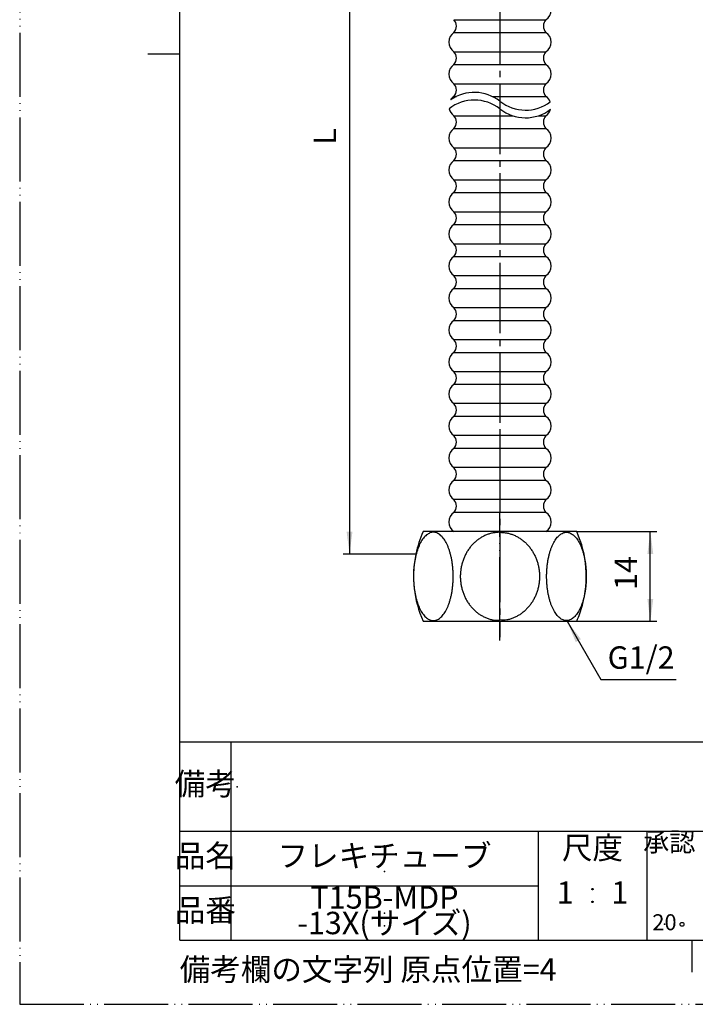
# Model space of a CAD drawing. Units: millimetres. Extents: x 0 to 210, y 0 to 297.
# Drawn here: x 0 to 106, y 0 to 154 of the extents above; entities that cross this region are included whole.
import ezdxf

# ---------------------------------------------------------------- set-up
doc = ezdxf.new("R2010")
doc.units = ezdxf.units.MM
for name, pattern in [('DASH_CENTER', [14, 11, -1, 1, -1]), ('DOT_CENTER', [14, 12, -1, 0, -1]), ('PHANTOM', [13, 10, -1, 0, -1, 0, -1])]:
    doc.linetypes.add(name, pattern=pattern)
doc.layers.add('1', color=7, linetype='Continuous')
doc.styles.add('CONVERTER_11', font='MS Mincho.ttf', dxfattribs={"width": 0.89})
doc.styles.add('CONVERTER_12', font='txt.shx', dxfattribs={"width": 0.9})
doc.dimstyles.new('ME10_DIM_10', dxfattribs={"dimtxt": 3.5, "dimasz": 3.5, "dimexe": 1, "dimexo": 0, "dimgap": 1, "dimtad": 1, "dimdsep": 46, "dimtxsty": 'CONVERTER_12', "dimsah": 1, "dimcen": 0.09, "dimclrd": 2, "dimclre": 2, "dimclrt": 7, "dimadec": 0, "dimazin": 0, "dimtfac": 1, "dimtdec": 4, "dimtix": 1, "dimtmove": 0, "dimatfit": 3, "dimfxl": 1, "dimtolj": 1, "dimtzin": 0, "dimarcsym": 0})
doc.dimstyles.new('ME10_DIM_11', dxfattribs={"dimtxt": 3.5, "dimasz": 3.5, "dimexe": 1, "dimexo": 0, "dimgap": 1, "dimtad": 1, "dimdsep": 46, "dimtxsty": 'CONVERTER_12', "dimsah": 1, "dimcen": 0.09, "dimclrd": 2, "dimclre": 2, "dimclrt": 7, "dimadec": 0, "dimazin": 0, "dimtfac": 1, "dimtdec": 4, "dimtix": 1, "dimtmove": 0, "dimatfit": 3, "dimfxl": 1, "dimtolj": 1, "dimtzin": 0, "dimarcsym": 0})
doc.dimstyles.get("Standard").update_dxf_attribs({"dimtxt": 0.18, "dimasz": 0.18, "dimexe": 0.18, "dimexo": 0.0625, "dimgap": 0.09, "dimtad": 0, "dimtih": 1, "dimtoh": 1, "dimdec": 4, "dimzin": 0, "dimdsep": 46, "dimtxsty": 'Standard', "dimcen": 0.09, "dimadec": 0, "dimazin": 0, "dimtfac": 1, "dimtdec": 4, "dimtofl": 0, "dimtmove": 0, "dimatfit": 3, "dimfxl": 1, "dimtolj": 1, "dimtzin": 0, "dimarcsym": 0})

# ---------------------------------------------------------------- blocks, each defined once
blk = doc.blocks.new('開示A4')
at = {"layer": '1', "color": 4, "linetype": 'PHANTOM'}
for p, q in [((0, 297), (0, 0)), ((0, 0), (210, 0))]:
    blk.add_line(p, q, dxfattribs=at)
at = {"layer": '1', "color": 7, "linetype": 'Continuous'}
for p, q in [((25, 148.5), (25, 287)), ((25, 10), (25, 148.5)), ((25, 41), (200, 41)), ((200, 27), (25, 27)), ((25, 10), (105, 10)), ((105, 10), (200, 10))]:
    blk.add_line(p, q, dxfattribs=at)
at = {"layer": '1', "color": 2, "linetype": 'Continuous'}
for p, q in [((25, 148.5), (20, 148.5)), ((33, 41), (33, 27)), ((33, 27), (33, 10)), ((81, 27), (81, 10)), ((98, 27), (98, 10)), ((25, 18.5), (81, 18.5)), ((105, 10), (105, 5))]:
    blk.add_line(p, q, dxfattribs=at)
at = {"layer": '1', "color": 7, "linetype": 'DOT_CENTER'}
for centre in [(89.5, 18), (89.5, 16)]:
    blk.add_circle(centre, 0.1, dxfattribs=at)
at = {"layer": '1', "color": 7, "linetype": 'Continuous'}
blk.add_circle((103.5, 12.5), 0.3, dxfattribs=at)
at = {"layer": '1', "color": 4}
for p in [(34, 34), (57, 24.75), (57, 22.75), (57, 20.75), (85.25, 17), (93.75, 17), (57, 16.25), (57, 14.25), (100.75, 12.5), (57, 12.25)]:
    blk.add_point(p, dxfattribs=at)
at = {"layer": '1', "color": 2, "attachment_point": 5, "style": 'CONVERTER_11'}
for s, insert, char_height, line_spacing_factor in [('備考', (29, 34), 3.5, 0.454545), ('尺度', (89.5, 24), 3.5, 0.545455), ('承認', (101.5, 25), 3, 0.590909), ('品名', (29, 22.75), 3.5, 0.727273), ('品番', (29, 14.25), 3.5, 0.727273)]:
    blk.add_mtext(s, dxfattribs=dict(at, insert=insert, char_height=char_height, line_spacing_factor=line_spacing_factor))
at = {"layer": '1', "color": 250, "insert": (25, 5), "char_height": 3.5, "attachment_point": 4, "line_spacing_factor": 0.545455, "style": 'CONVERTER_11'}
blk.add_mtext('備考欄の文字列 原点位置=4', dxfattribs=at)
blk = doc.blocks.new('開示A4枠')
at = {"layer": '1'}
blk.add_blockref('開示A4', (0, 0), dxfattribs=at)
blk = doc.blocks.new('T15B-13-2__2', base_point=(453.77, 544.49))
at = {"layer": '1', "color": 4, "linetype": 'PHANTOM'}
for p, q in [((75.04, 73.86), (75.04, 76.76)), ((75.04, 59.86), (75.04, 73.86)), ((75.04, 56.86), (75.04, 59.86))]:
    blk.add_line(p, q, dxfattribs=at)
at = {"layer": '1', "color": 7, "linetype": 'Continuous'}
for p, q in [((75.04, 73.86), (63.04, 73.86)), ((87.04, 73.86), (75.04, 73.86)), ((63.04, 59.86), (75.04, 59.86)), ((75.04, 59.86), (87.04, 59.86))]:
    blk.add_line(p, q, dxfattribs=at)
for centre, start, end in [((78.62, 66.86), 155.8059, 168.1755), ((71.46, 66.86), 344.7244, 24.1941), ((78.62, 66.86), 168.1755, 204.1941), ((71.46, 66.86), 335.8059, 344.7244)]:
    blk.add_arc(centre, 17.08, start, end, dxfattribs=at)
for points, knots in [([(64.64, 73.76), (64.73, 73.76), (64.91, 73.75), (65.19, 73.66), (65.45, 73.53), (65.71, 73.34), (65.96, 73.11), (66.2, 72.83), (66.43, 72.51), (66.64, 72.13), (66.84, 71.73), (67.02, 71.28), (67.18, 70.81), (67.33, 70.3), (67.45, 69.77), (67.56, 69.21), (67.64, 68.64), (67.69, 68.06), (67.73, 67.46), (67.74, 66.86), (67.73, 66.26), (67.69, 65.67), (67.64, 65.08), (67.56, 64.51), (67.45, 63.95), (67.33, 63.42), (67.18, 62.91), (67.02, 62.44), (66.84, 61.99), (66.64, 61.59), (66.43, 61.22), (66.2, 60.9), (65.96, 60.61), (65.71, 60.38), (65.45, 60.2), (65.19, 60.06), (64.91, 59.98), (64.64, 59.95), (64.36, 59.98), (64.09, 60.06), (63.82, 60.2), (63.56, 60.38), (63.31, 60.61), (63.07, 60.9), (62.85, 61.22), (62.63, 61.59), (62.44, 61.99), (62.25, 62.44), (62.09, 62.91), (61.95, 63.42), (61.82, 63.95), (61.72, 64.51), (61.64, 65.08), (61.58, 65.67), (61.55, 66.26), (61.53, 66.86), (61.55, 67.46), (61.58, 68.06), (61.64, 68.64), (61.72, 69.21), (61.82, 69.77), (61.95, 70.3), (62.09, 70.81), (62.25, 71.28), (62.44, 71.73), (62.63, 72.13), (62.85, 72.51), (63.07, 72.83), (63.31, 73.11), (63.56, 73.34), (63.82, 73.53), (64.09, 73.66), (64.36, 73.75), (64.55, 73.76), (64.64, 73.76)], [0, 0, 0, 0, 0.275195, 0.550786, 0.855387, 1.160326, 1.513802, 1.867328, 2.277507, 2.687731, 3.154154, 3.620595, 4.13719, 4.653799, 5.210804, 5.767817, 6.353018, 6.938224, 7.537889, 8.137556, 8.737222, 9.336887, 9.922093, 10.507294, 11.064307, 11.621312, 12.137921, 12.654516, 13.120957, 13.58738, 13.997604, 14.407783, 14.761309, 15.114785, 15.419724, 15.724326, 15.999916, 16.275111, 16.550306, 16.825897, 17.130498, 17.435437, 17.788913, 18.142439, 18.552618, 18.962842, 19.429265, 19.895706, 20.412301, 20.92891, 21.485915, 22.042928, 22.62813, 23.213335, 23.813, 24.412667, 25.012333, 25.611999, 26.197204, 26.782405, 27.339418, 27.896424, 28.413032, 28.929627, 29.396068, 29.862491, 30.272715, 30.682895, 31.036421, 31.389896, 31.694835, 31.999437, 32.275027, 32.550222, 32.550222, 32.550222, 32.550222]), ([(75.04, 73.76), (74.86, 73.75), (74.5, 73.73), (73.96, 73.67), (73.43, 73.54), (72.92, 73.35), (72.42, 73.12), (71.94, 72.84), (71.48, 72.52), (71.05, 72.15), (70.66, 71.75), (70.29, 71.3), (69.96, 70.82), (69.67, 70.31), (69.42, 69.78), (69.22, 69.22), (69.06, 68.65), (68.94, 68.06), (68.87, 67.46), (68.84, 66.86), (68.87, 66.26), (68.94, 65.66), (69.06, 65.08), (69.22, 64.5), (69.42, 63.95), (69.67, 63.41), (69.96, 62.9), (70.29, 62.43), (70.66, 61.98), (71.05, 61.57), (71.48, 61.2), (71.94, 60.88), (72.42, 60.61), (72.92, 60.37), (73.43, 60.18), (73.96, 60.05), (74.5, 60.03), (74.86, 60.05), (75.04, 60.06)], [0, 0, 0, 0, 0.540723, 1.079565, 1.622984, 2.16792, 2.719494, 3.270421, 3.831172, 4.392184, 4.963805, 5.535361, 6.117452, 6.699582, 7.290788, 7.881997, 8.479864, 9.077739, 9.679125, 10.280512, 10.881898, 11.483285, 12.081163, 12.679028, 13.270225, 13.861442, 14.443608, 15.025665, 15.597106, 16.168833, 16.730189, 17.290637, 17.84063, 18.392976, 18.940117, 19.482192, 20.016904, 20.557436, 20.557436, 20.557436, 20.557436]), ([(75.04, 73.76), (75.22, 73.75), (75.58, 73.73), (76.11, 73.67), (76.64, 73.54), (77.16, 73.35), (77.66, 73.12), (78.14, 72.84), (78.59, 72.52), (79.02, 72.15), (79.42, 71.75), (79.78, 71.3), (80.11, 70.82), (80.4, 70.31), (80.65, 69.78), (80.86, 69.22), (81.02, 68.65), (81.14, 68.06), (81.21, 67.46), (81.23, 66.86), (81.21, 66.26), (81.14, 65.66), (81.02, 65.08), (80.86, 64.5), (80.65, 63.95), (80.4, 63.41), (80.11, 62.9), (79.78, 62.43), (79.42, 61.98), (79.02, 61.57), (78.59, 61.2), (78.14, 60.88), (77.66, 60.61), (77.16, 60.37), (76.65, 60.18), (76.12, 60.05), (75.58, 60.03), (75.22, 60.05), (75.04, 60.06)], [0, 0, 0, 0, 0.540723, 1.079565, 1.622984, 2.16792, 2.719494, 3.270421, 3.831172, 4.392184, 4.963805, 5.535361, 6.117452, 6.699582, 7.290788, 7.881997, 8.479864, 9.077739, 9.679125, 10.280512, 10.881898, 11.483285, 12.081163, 12.679028, 13.270225, 13.861442, 14.443608, 15.025665, 15.597106, 16.168833, 16.730189, 17.290637, 17.84063, 18.392976, 18.940117, 19.482192, 20.016904, 20.557436, 20.557436, 20.557436, 20.557436]), ([(85.44, 73.76), (85.35, 73.76), (85.16, 73.75), (84.89, 73.66), (84.62, 73.53), (84.36, 73.34), (84.11, 73.11), (83.87, 72.83), (83.65, 72.51), (83.43, 72.13), (83.24, 71.73), (83.05, 71.28), (82.89, 70.81), (82.75, 70.3), (82.62, 69.77), (82.52, 69.21), (82.44, 68.64), (82.38, 68.06), (82.35, 67.46), (82.33, 66.86), (82.35, 66.26), (82.38, 65.67), (82.44, 65.08), (82.52, 64.51), (82.62, 63.95), (82.75, 63.42), (82.89, 62.91), (83.05, 62.44), (83.24, 61.99), (83.43, 61.59), (83.65, 61.22), (83.87, 60.9), (84.11, 60.61), (84.36, 60.38), (84.62, 60.2), (84.89, 60.06), (85.16, 59.98), (85.44, 59.95), (85.71, 59.98), (85.99, 60.06), (86.25, 60.2), (86.51, 60.38), (86.76, 60.61), (87, 60.9), (87.23, 61.22), (87.44, 61.59), (87.64, 61.99), (87.82, 62.44), (87.98, 62.91), (88.13, 63.42), (88.25, 63.95), (88.36, 64.51), (88.44, 65.08), (88.49, 65.67), (88.53, 66.26), (88.54, 66.86), (88.53, 67.46), (88.49, 68.06), (88.44, 68.64), (88.36, 69.21), (88.25, 69.77), (88.13, 70.3), (87.98, 70.81), (87.82, 71.28), (87.64, 71.73), (87.44, 72.13), (87.23, 72.51), (87, 72.83), (86.76, 73.11), (86.51, 73.34), (86.25, 73.53), (85.99, 73.66), (85.71, 73.75), (85.53, 73.76), (85.44, 73.76)], [0, 0, 0, 0, 0.275195, 0.550786, 0.855387, 1.160326, 1.513802, 1.867328, 2.277507, 2.687731, 3.154154, 3.620595, 4.13719, 4.653799, 5.210804, 5.767817, 6.353018, 6.938224, 7.537889, 8.137556, 8.737222, 9.336887, 9.922093, 10.507294, 11.064307, 11.621312, 12.137921, 12.654516, 13.120957, 13.58738, 13.997604, 14.407783, 14.761309, 15.114785, 15.419724, 15.724326, 15.999916, 16.275111, 16.550306, 16.825897, 17.130498, 17.435437, 17.788913, 18.142439, 18.552618, 18.962842, 19.429265, 19.895706, 20.412301, 20.92891, 21.485915, 22.042928, 22.62813, 23.213335, 23.813, 24.412667, 25.012333, 25.611999, 26.197204, 26.782405, 27.339418, 27.896424, 28.413032, 28.929627, 29.396068, 29.862491, 30.272715, 30.682895, 31.036421, 31.389896, 31.694835, 31.999437, 32.275027, 32.550222, 32.550222, 32.550222, 32.550222])]:
    blk.add_open_spline(points, degree=3, knots=knots, dxfattribs=at)
blk = doc.blocks.new('*D6')
at = {"layer": '1', "color": 2, "linetype": 'Continuous'}
for p, q in [((61.9, 200.36), (50.54, 200.36)), ((51.54, 200.36), (51.54, 70.36)), ((61.9, 70.36), (50.54, 70.36))]:
    blk.add_line(p, q, dxfattribs=at)
at = {"layer": '1', "color": 2}
for points in [[(52, 196.86), (51.08, 196.86), (51.54, 200.36)], [(51.08, 73.86), (52, 73.86), (51.54, 70.36)]]:
    blk.add_solid(points, dxfattribs=at)
at = {"layer": '1', "color": 7, "insert": (50.54, 134.31), "char_height": 3.5, "attachment_point": 7, "rotation": 90, "line_spacing_factor": 0.60024, "style": 'CONVERTER_12'}
blk.add_mtext('L', dxfattribs=at)
blk = doc.blocks.new('*D7')
at = {"layer": '1', "color": 2, "linetype": 'Continuous'}
for p, q in [((87.04, 73.86), (99.54, 73.86)), ((98.54, 59.86), (98.54, 73.86)), ((87.04, 59.86), (99.54, 59.86))]:
    blk.add_line(p, q, dxfattribs=at)
at = {"layer": '1', "color": 2}
for points in [[(99, 70.36), (98.08, 70.36), (98.54, 73.86)], [(98.08, 63.36), (99, 63.36), (98.54, 59.86)]]:
    blk.add_solid(points, dxfattribs=at)
at = {"layer": '1', "color": 7, "insert": (97.54, 64.76), "char_height": 3.5, "attachment_point": 7, "rotation": 90, "line_spacing_factor": 0.60024, "style": 'CONVERTER_12'}
blk.add_mtext('14', dxfattribs=at)

msp = doc.modelspace()

# ---------------------------------------------------------------- linework, layer by layer
at = {"layer": '1', "color": 2, "linetype": 'DASH_CENTER'}
for p, q in [((75.037, 213.863), (75.037, 57.363)), ((75.037, 88.863), (75.037, 86.863))]:
    msp.add_line(p, q, dxfattribs=at)
at = {"layer": '1', "color": 7, "linetype": 'Continuous'}
for p, q in [((67.842, 153.863), (75.037, 153.863)), ((75.037, 153.863), (82.232, 153.863)), ((67.842, 151.863), (75.037, 151.863)), ((67.842, 151.863), (75.037, 151.863)), ((67.842, 151.863), (75.037, 151.863)), ((75.037, 151.863), (82.232, 151.863)), ((75.037, 151.863), (82.232, 151.863)), ((75.037, 151.863), (82.232, 151.863)), ((67.842, 148.863), (75.037, 148.863)), ((75.037, 148.863), (82.232, 148.863)), ((67.842, 146.863), (75.037, 146.863)), ((67.842, 146.863), (75.037, 146.863)), ((67.842, 146.863), (75.037, 146.863)), ((75.037, 146.863), (82.232, 146.863)), ((75.037, 146.863), (82.232, 146.863)), ((75.037, 146.863), (82.232, 146.863)), ((67.842, 143.863), (75.037, 143.863)), ((75.037, 143.863), (82.232, 143.863)), ((67.842, 141.863), (68.236, 141.863)), ((67.842, 141.863), (68.236, 141.863)), ((67.842, 141.863), (68.236, 141.863)), ((73.842, 141.863), (82.232, 141.863)), ((67.842, 138.863), (75.037, 138.863)), ((75.037, 138.863), (76.99, 138.863)), ((81.086, 138.863), (82.232, 138.863)), ((67.842, 136.863), (82.232, 136.863)), ((67.842, 133.863), (75.037, 133.863)), ((75.037, 133.863), (82.232, 133.863)), ((67.842, 131.863), (75.037, 131.863)), ((67.842, 131.863), (75.037, 131.863)), ((67.842, 131.863), (75.037, 131.863)), ((75.037, 131.863), (82.232, 131.863)), ((75.037, 131.863), (82.232, 131.863)), ((75.037, 131.863), (82.232, 131.863)), ((67.842, 128.863), (75.037, 128.863)), ((75.037, 128.863), (82.232, 128.863)), ((67.842, 126.863), (75.037, 126.863)), ((67.842, 126.863), (75.037, 126.863)), ((67.842, 126.863), (75.037, 126.863)), ((75.037, 126.863), (82.232, 126.863)), ((75.037, 126.863), (82.232, 126.863)), ((75.037, 126.863), (82.232, 126.863)), ((67.842, 123.863), (75.037, 123.863)), ((75.037, 123.863), (82.232, 123.863)), ((67.842, 121.863), (75.037, 121.863)), ((67.842, 121.863), (75.037, 121.863)), ((67.842, 121.863), (75.037, 121.863)), ((75.037, 121.863), (82.232, 121.863)), ((75.037, 121.863), (82.232, 121.863)), ((75.037, 121.863), (82.232, 121.863)), ((67.842, 118.863), (75.037, 118.863)), ((75.037, 118.863), (82.232, 118.863)), ((67.842, 116.863), (75.037, 116.863)), ((67.842, 116.863), (75.037, 116.863)), ((67.842, 116.863), (75.037, 116.863)), ((75.037, 116.863), (82.232, 116.863)), ((75.037, 116.863), (82.232, 116.863)), ((75.037, 116.863), (82.232, 116.863)), ((67.842, 113.863), (75.037, 113.863)), ((75.037, 113.863), (82.232, 113.863)), ((67.842, 111.863), (75.037, 111.863)), ((67.842, 111.863), (75.037, 111.863)), ((67.842, 111.863), (75.037, 111.863)), ((75.037, 111.863), (82.232, 111.863)), ((75.037, 111.863), (82.232, 111.863)), ((75.037, 111.863), (82.232, 111.863)), ((67.842, 108.863), (75.037, 108.863)), ((75.037, 108.863), (82.232, 108.863)), ((67.842, 106.863), (75.037, 106.863)), ((67.842, 106.863), (75.037, 106.863)), ((67.842, 106.863), (75.037, 106.863)), ((75.037, 106.863), (82.232, 106.863)), ((75.037, 106.863), (82.232, 106.863)), ((75.037, 106.863), (82.232, 106.863)), ((67.842, 103.863), (75.037, 103.863)), ((75.037, 103.863), (82.232, 103.863)), ((67.842, 101.863), (75.037, 101.863)), ((67.842, 101.863), (75.037, 101.863)), ((67.842, 101.863), (75.037, 101.863)), ((75.037, 101.863), (82.232, 101.863)), ((75.037, 101.863), (82.232, 101.863)), ((75.037, 101.863), (82.232, 101.863)), ((67.842, 98.863), (75.037, 98.863)), ((75.037, 98.863), (82.232, 98.863)), ((75.037, 96.863), (67.842, 96.863)), ((82.232, 96.863), (75.037, 96.863)), ((75.037, 93.863), (67.842, 93.863)), ((82.232, 93.863), (75.037, 93.863)), ((75.037, 91.863), (67.842, 91.863)), ((82.232, 91.863), (75.037, 91.863)), ((75.037, 88.863), (67.842, 88.863)), ((67.842, 88.863), (67.842, 88.863)), ((82.232, 88.863), (75.037, 88.863)), ((75.037, 86.863), (67.842, 86.863)), ((82.232, 86.863), (75.037, 86.863)), ((75.037, 83.863), (67.842, 83.863)), ((82.232, 83.863), (75.037, 83.863)), ((75.037, 81.863), (67.842, 81.863)), ((82.232, 81.863), (75.037, 81.863)), ((75.037, 78.863), (67.842, 78.863)), ((82.232, 78.863), (75.037, 78.863)), ((75.037, 76.863), (67.842, 76.863)), ((82.232, 76.863), (75.037, 76.863))]:
    msp.add_line(p, q, dxfattribs=at)
for centre, radius, start, end in [((81.237, 155.363), 1.8, 303.55731, 56.44269), ((66.774, 152.863), 1.463, 0, 43.10679), ((66.774, 152.863), 1.463, 316.89321, 0), ((83.301, 152.863), 1.463, 136.89321, 180), ((83.301, 152.863), 1.463, 180, 223.10679), ((68.837, 150.363), 1.8, 123.55731, 236.44269), ((81.237, 150.363), 1.8, 303.55731, 56.44269), ((66.774, 147.863), 1.463, 0, 43.10679), ((66.774, 147.863), 1.463, 316.89321, 0), ((83.301, 147.863), 1.463, 136.89321, 180), ((83.301, 147.863), 1.463, 180, 223.10679), ((68.837, 145.363), 1.8, 123.55731, 236.44269), ((81.237, 145.363), 1.8, 303.55731, 56.44269), ((66.774, 142.863), 1.463, 0, 43.10679), ((83.301, 142.863), 1.463, 136.89321, 180), ((68.837, 140.363), 1.8, 123.55731, 147.8779), ((66.774, 142.863), 1.463, 316.89321, 0), ((83.301, 142.863), 1.463, 180, 223.10679), ((81.237, 140.363), 1.8, 21.44923, 56.44269), ((68.837, 140.363), 1.8, 193.21352, 236.44269), ((66.774, 137.863), 1.463, 0, 43.10679), ((83.301, 137.863), 1.463, 136.89321, 180), ((81.237, 140.363), 1.8, 303.55731, 343.83087), ((66.774, 137.863), 1.463, 316.89321, 0), ((83.301, 137.863), 1.463, 180, 223.10679), ((68.837, 135.363), 1.8, 123.55731, 236.44269), ((81.237, 135.363), 1.8, 303.55731, 56.44269), ((66.774, 132.863), 1.463, 0, 43.10679), ((83.301, 132.863), 1.463, 136.89321, 180), ((66.774, 132.863), 1.463, 316.89321, 0), ((83.301, 132.863), 1.463, 180, 223.10679), ((68.837, 130.363), 1.8, 123.55731, 236.44269), ((81.237, 130.363), 1.8, 303.55731, 56.44269), ((66.774, 127.863), 1.463, 0, 43.10679), ((66.774, 127.863), 1.463, 316.89321, 0), ((83.301, 127.863), 1.463, 136.89321, 180), ((83.301, 127.863), 1.463, 180, 223.10679), ((68.837, 125.363), 1.8, 123.55731, 236.44269), ((81.237, 125.363), 1.8, 303.55731, 56.44269), ((66.774, 122.863), 1.463, 0, 43.10679), ((83.301, 122.863), 1.463, 136.89321, 180), ((68.837, 120.363), 1.8, 123.55731, 236.44269), ((66.774, 122.863), 1.463, 316.89321, 0), ((83.301, 122.863), 1.463, 180, 223.10679), ((81.237, 120.363), 1.8, 303.55731, 56.44269), ((66.774, 117.863), 1.463, 0, 43.10679), ((83.301, 117.863), 1.463, 136.89321, 180), ((66.774, 117.863), 1.463, 316.89321, 0), ((83.301, 117.863), 1.463, 180, 223.10679), ((68.837, 115.363), 1.8, 123.55731, 236.44269), ((81.237, 115.363), 1.8, 303.55731, 56.44269), ((66.774, 112.863), 1.463, 0, 43.10679), ((83.301, 112.863), 1.463, 136.89321, 180), ((66.774, 112.863), 1.463, 316.89321, 0), ((83.301, 112.863), 1.463, 180, 223.10679), ((68.837, 110.363), 1.8, 123.55731, 236.44269), ((81.237, 110.363), 1.8, 303.55731, 56.44269), ((66.774, 107.863), 1.463, 0, 43.10679), ((66.774, 107.863), 1.463, 316.89321, 0), ((83.301, 107.863), 1.463, 136.89321, 180), ((83.301, 107.863), 1.463, 180, 223.10679), ((68.837, 105.363), 1.8, 123.55731, 236.44269), ((81.237, 105.363), 1.8, 303.55731, 56.44269), ((66.774, 102.863), 1.463, 0, 43.10679), ((83.301, 102.863), 1.463, 136.89321, 180), ((68.837, 100.363), 1.8, 123.55731, 236.44269), ((66.774, 102.863), 1.463, 316.89321, 0), ((83.301, 102.863), 1.463, 180, 223.10679), ((81.237, 100.363), 1.8, 303.55731, 56.44269), ((66.774, 97.863), 1.463, 0, 43.10679), ((83.301, 97.863), 1.463, 136.89321, 180), ((66.774, 97.863), 1.463, 316.89321, 0), ((83.301, 97.863), 1.463, 180, 223.10679), ((68.837, 95.363), 1.8, 123.55731, 236.44269), ((81.237, 95.363), 1.8, 303.55731, 56.44269), ((66.774, 92.863), 1.463, 0, 43.10679), ((83.301, 92.863), 1.463, 136.89321, 180), ((66.774, 92.863), 1.463, 316.89321, 0), ((83.301, 92.863), 1.463, 180, 223.10679), ((68.837, 90.363), 1.8, 123.55731, 236.44269), ((81.237, 90.363), 1.8, 303.55731, 56.44269), ((66.774, 87.863), 1.463, 0, 43.10679), ((66.774, 87.863), 1.463, 316.89321, 0), ((83.301, 87.863), 1.463, 136.89321, 180), ((83.301, 87.863), 1.463, 180, 223.10679), ((68.837, 85.363), 1.8, 123.55731, 236.44269), ((81.237, 85.363), 1.8, 303.55731, 56.44269), ((66.774, 82.863), 1.463, 0, 43.10679), ((83.301, 82.863), 1.463, 136.89321, 180), ((68.837, 80.363), 1.8, 123.55731, 236.44269), ((66.774, 82.863), 1.463, 316.89321, 0), ((83.301, 82.863), 1.463, 180, 223.10679), ((81.237, 80.363), 1.8, 303.55731, 56.44269), ((66.774, 77.863), 1.463, 0, 43.10679), ((83.301, 77.863), 1.463, 136.89321, 180), ((66.774, 77.863), 1.463, 316.89321, 0), ((83.301, 77.863), 1.463, 180, 223.10679), ((68.837, 75.363), 1.8, 123.55731, 236.44269), ((81.237, 75.363), 1.8, 303.55731, 56.44269)]:
    msp.add_arc(centre, radius, start, end, dxfattribs=at)
at = {"layer": '1', "color": 2, "linetype": 'Continuous'}
for centre, start, end in [((71.039, 136.044), 51.74856, 125.22923), ((71.039, 134.844), 51.74856, 127.74394), ((79.038, 146.188), 231.73046, 306.86721), ((79.038, 144.988), 231.73046, 307.46236)]:
    msp.add_arc(centre, 6.459, start, end, dxfattribs=at)
at = {"layer": '1', "color": 2}
msp.add_solid([(87.688, 57.062), (86.89, 56.601), (85.539, 59.863)], dxfattribs=at)

# ---------------------------------------------------------------- block references
msp.add_blockref('開示A4枠', (0, 0))
at = {"layer": '1'}
msp.add_blockref('T15B-13-2__2', (453.77, 544.491), dxfattribs=at)

# ---------------------------------------------------------------- texts
at = {"layer": '1', "color": 7, "attachment_point": 5}
for s, insert, char_height, line_spacing_factor, style in [('G1/2', (97.102, 53.733), 3.5, 0.720288, 'CONVERTER_12'), ('1', (85.25, 17), 3.5, 0.720288, 'CONVERTER_12'), ('1', (93.75, 17), 3.5, 0.720288, 'CONVERTER_12'), ('T15B-MDP', (57, 16.25), 3.5, 0.720288, 'CONVERTER_12'), ('-13X(サイズ)', (57, 12.25), 3.5, 0.545455, 'CONVERTER_11'), ('20', (100.75, 12.5), 2.5, 0.720288, 'CONVERTER_12')]:
    msp.add_mtext(s, dxfattribs=dict(at, insert=insert, char_height=char_height, line_spacing_factor=line_spacing_factor, style=style))
at = {"layer": '1', "color": 7, "insert": (57, 22.75), "char_height": 3.5, "attachment_point": 5, "style": 'CONVERTER_11'}
msp.add_mtext('フレキチューブ', dxfattribs=at)

# ---------------------------------------------------------------- dimensions: what is measured, and where the dimension line sits
at = {"layer": '1'}
dim = msp.add_linear_dim(base=(51.537, 200.363), p1=(61.9, 70.363), p2=(61.9, 200.363), angle=90, text='L', dimstyle='ME10_DIM_10', dxfattribs=at)
dim.commit()
dim.dimension.update_dxf_attribs({"geometry": '*D6', "text_midpoint": (48.787, 135.363), "text_rotation": 90})
dim = msp.add_linear_dim(base=(98.538, 59.863), p1=(87.037, 73.863), p2=(87.037, 59.863), angle=90, dimstyle='ME10_DIM_11', dxfattribs=at)
dim.commit()
dim.dimension.update_dxf_attribs({"geometry": '*D7', "text_midpoint": (95.788, 66.863), "text_rotation": 90})

# ---------------------------------------------------------------- leaders
at = {"layer": '1', "color": 2, "linetype": 'Continuous', "has_arrowhead": 0}
msp.add_leader([(85.539, 59.863), (90.811, 50.733), (102.592, 50.733)], dimstyle='Standard', dxfattribs=at)

doc.saveas('drawing.dxf')
